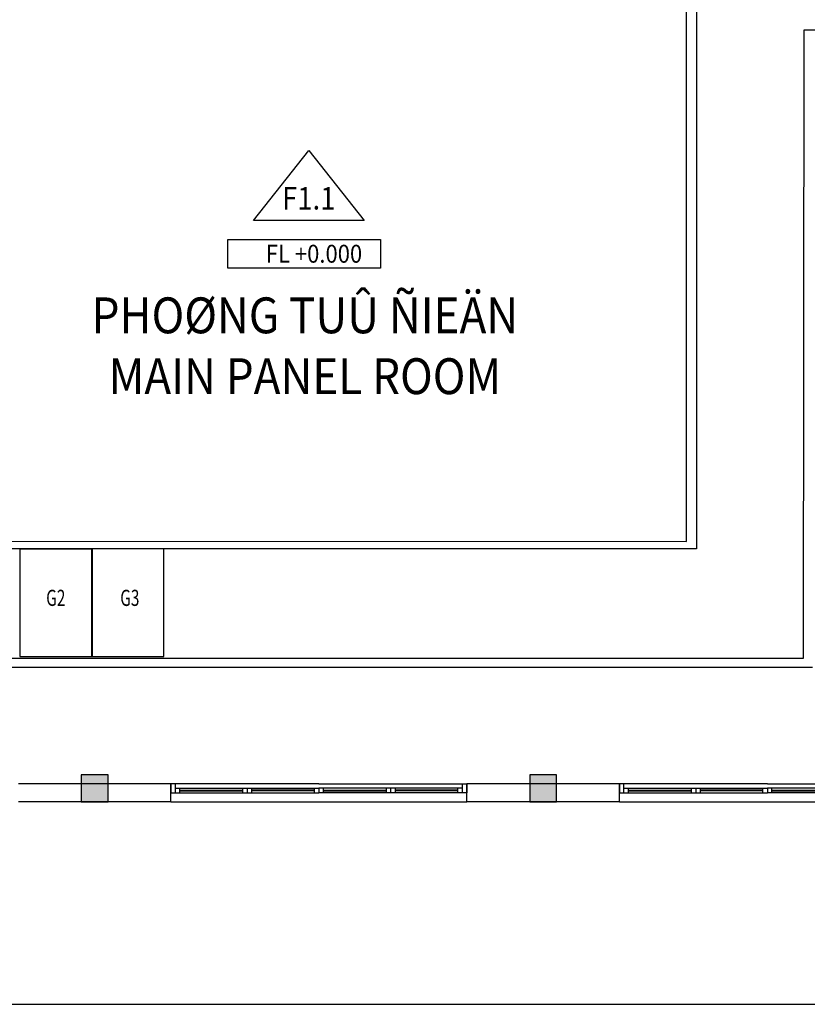
# Model space of a CAD drawing. Units: inches. Extents: x 9928606 to 10336738, y -1060092 to -804082.
# Drawn here: x 10225088 to 10233866, y -824991 to -814014 of the extents above; entities that cross this region are included whole.
import ezdxf
from ezdxf.enums import TextEntityAlignment as Align

# ---------------------------------------------------------------- set-up
doc = ezdxf.new("R2010")
doc.units = ezdxf.units.IN
doc.header["$MEASUREMENT"] = 0
doc.layers.add('CUA', color=2, linetype='Continuous')
doc.styles.add('ICIC', font='vn_vni.shx', dxfattribs={"width": 0.8, "bigfont": 'bigfont.shx'})
doc.styles.add('ICIC-2', font='vhelvcn.ttf')
doc.styles.add('ICIC-TEXT', font='vhelvcn.ttf')
doc.styles.add('VNR', font='vn_vni.shx', dxfattribs={"width": 0.8})
doc.styles.add('VNT', font='vhelvcn.ttf')

# ---------------------------------------------------------------- blocks, each defined once
blk = doc.blocks.new('CS-2400')
at = {"layer": 'CUA', "color": 7}
for p, q in [((1688, -50.5), (38, -50.5)), ((88, -100.5), (1688, -100.5)), ((138, -150.5), (138, -100.5)), ((838, -100.5), (838, -150.5)), ((888, -100.5), (888, -150.5)), ((938, -100.5), (938, -150.5)), ((1638, -150.5), (1638, -100.5)), ((1688, -50.5), (3338, -50.5)), ((1688, -100.5), (1688, -150.5)), ((1688, -100.5), (1688, -150.5)), ((3288, -100.5), (1688, -100.5)), ((1738, -150.5), (1738, -100.5)), ((2438, -100.5), (2438, -150.5)), ((2488, -100.5), (2488, -150.5)), ((2538, -100.5), (2538, -150.5)), ((3238, -150.5), (3238, -100.5)), ((38, -150.5), (1688, -150.5)), ((3338, -150.5), (1688, -150.5))]:
    blk.add_line(p, q, dxfattribs=at)
at = {"layer": 'CUA', "color": 4}
for p, q in [((88, -50.5), (38, -50.5)), ((38, -50.5), (38, -150.5)), ((38, -50.5), (38, -150.5)), ((88, -150.5), (88, -50.5)), ((88, -150.5), (88, -50.5)), ((3288, -50.5), (3338, -50.5)), ((3288, -150.5), (3288, -50.5)), ((3288, -150.5), (3288, -50.5)), ((3338, -50.5), (3338, -150.5)), ((3338, -50.5), (3338, -150.5)), ((38, -150.5), (88, -150.5)), ((3338, -150.5), (3288, -150.5))]:
    blk.add_line(p, q, dxfattribs=at)
at = {"layer": 'CUA', "color": 1}
for p, q in [((138, -120.5), (838, -120.5)), ((138, -130.5), (838, -130.5)), ((1638, -120.5), (938, -120.5)), ((1638, -130.5), (938, -130.5)), ((1738, -120.5), (2438, -120.5)), ((1738, -130.5), (2438, -130.5)), ((3238, -120.5), (2538, -120.5)), ((3238, -130.5), (2538, -130.5))]:
    blk.add_line(p, q, dxfattribs=at)
blk = doc.blocks.new('121')
blk.add_lwpolyline([(-850, 0), (850, 0), (850, -318), (-850, -318)], close=True)
at = {"style": 'VNR', "width": 0.9, "flags": 4}
blk.add_attdef('+20.000', text='', height=200, dxfattribs=at).set_placement((647, -258), align=Align.RIGHT)
blk = doc.blocks.new('KHVL')
at = {"ltscale": 0.3}
blk.add_lwpolyline([(0, 1079), (-854, 0), (854, 0)], close=True, dxfattribs=at)
at = {"ltscale": 0.3, "style": 'VNT', "flags": 4}
blk.add_attdef('A', text='', height=350, dxfattribs=at).set_placement((0, 297), align=Align.MIDDLE)

msp = doc.modelspace()

# ---------------------------------------------------------------- linework, layer by layer
at = {"color": 8}
for p, q in [((10232521.19079, -819831.62267), (10232521.5445, -812821.17233)), ((10232630.16544, -812939.04284), (10232630.16544, -819912.28663)), ((10233822.36131, -821132.47861), (10233829.50167, -814128.15327)), ((10233829.50167, -814128.15327), (10254811.70283, -814134.58265)), ((10223483.39137, -819829.02381), (10232521.19079, -819831.62267)), ((10232630.16544, -819912.28663), (10223379.43714, -819912.28663)), ((10222172.36131, -821132.47861), (10233822.36131, -821132.47861)), ((10222072.36131, -821232.47861), (10233922.36131, -821232.47861)), ((10226772.36131, -822732.47861), (10226772.36131, -822532.47861)), ((10230072.36131, -822732.47861), (10230072.36131, -822532.47861)), ((10231772.36131, -822732.47861), (10231772.36131, -822532.47861)), ((10226772.36131, -822732.47861), (10230072.36131, -822732.47861)), ((10231772.36131, -822732.47861), (10235072.36131, -822732.47861)), ((10210922.82382, -824990.9884), (10285312.24829, -824989.52153))]:
    msp.add_line(p, q, dxfattribs=at)
for points in [[(10225089.73279, -819915.08179), (10225089.73279, -821115.08179), (10225889.73279, -821115.08179), (10225889.73279, -819915.08179)], [(10225894.14099, -819914.8907), (10225894.14099, -821114.8907), (10226694.14099, -821114.8907), (10226694.14099, -819914.8907)], [(10225772.36131, -822432.47861), (10225772.36131, -822732.47861), (10226072.36131, -822732.47861), (10226072.36131, -822432.47861)], [(10230772.36131, -822432.47861), (10230772.36131, -822732.47861), (10231072.36131, -822732.47861), (10231072.36131, -822432.47861)]]:
    msp.add_lwpolyline(points, close=True, dxfattribs=at)
for points in [[(10226772.36131, -822532.47861), (10225072.36131, -822532.47861)], [(10231772.36131, -822532.47861), (10230072.36131, -822532.47861)], [(10226772.36131, -822732.47861), (10225072.36131, -822732.47861)], [(10231772.36131, -822732.47861), (10230072.36131, -822732.47861)]]:
    msp.add_lwpolyline(points, dxfattribs=at)
for points in [[(10225772.36131, -822732.47861), (10225772.36131, -822432.47861), (10226072.36131, -822732.47861), (10226072.36131, -822432.47861)], [(10230772.36131, -822732.47861), (10230772.36131, -822432.47861), (10231072.36131, -822732.47861), (10231072.36131, -822432.47861)]]:
    msp.add_solid(points, dxfattribs=at)

# ---------------------------------------------------------------- block references
ref = msp.add_blockref('KHVL', (10228309.54194, -816252.6188), dxfattribs=dict(at, xscale=-0.7232142835855484, yscale=0.7232142857974395, zscale=0.7232142857142856))
ref.add_attrib('A', 'F1.1', dxfattribs={"ltscale": 0.3, "height": 250, "style": 'ICIC-2', "width": 0.9, "flags": 4}).set_placement((10228309.54194, -816037.76362), align=Align.MIDDLE)
ref = msp.add_blockref('121', (10228257.95253, -816465.75711), dxfattribs=at)
ref.add_attrib('+20.000', 'FL +0.000', dxfattribs={"height": 200, "style": 'VNR', "width": 0.9}).set_placement((10228904.83426, -816723.47706), align=Align.RIGHT)
at = {"color": 8, "xscale": -1}
for p in [(10230110.36131, -822481.97861), (10235110.36131, -822481.97861)]:
    msp.add_blockref('CS-2400', p, dxfattribs=at)

# ---------------------------------------------------------------- texts
at = {"color": 8, "style": 'ICIC-TEXT', "width": 0.9}
for s, p in [('PHOØNG TUÛ ÑIEÄN', (10228266.56515, -817510.09155)), ('MAIN PANEL ROOM', (10228266.56515, -818188.40724))]:
    msp.add_text(s, height=400, dxfattribs=at).set_placement(p, align=Align.CENTER)
at = {"color": 8, "style": 'ICIC', "width": 0.7}
for s, p in [('G2', (10225382.94064, -820549.48957)), ('G3', (10226208.36026, -820549.48957))]:
    msp.add_text(s, height=180, dxfattribs=at).set_placement(p)

doc.saveas('drawing.dxf')
